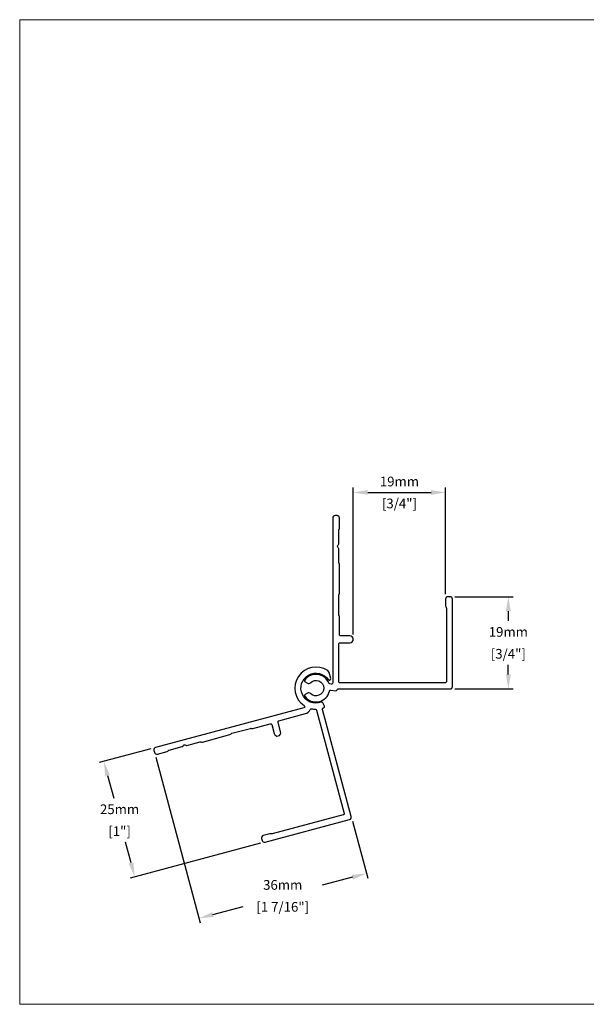
# Model space of a CAD drawing. Units: millimetres. Extents: x -6 to 4646, y -2260 to 426.
# Drawn here: x 816 to 933, y -682 to -478 of the extents above; entities that cross this region are included whole.
import ezdxf
from ezdxf.enums import TextEntityAlignment as Align

# ---------------------------------------------------------------- set-up
doc = ezdxf.new("R2010")
doc.units = ezdxf.units.MM
for name, color, linetype, lineweight in [('border', 4, 'Continuous', 20), ('Dim', 8, 'Continuous', 30), ('EZTrim', 114, 'Continuous', 30)]:
    doc.layers.add(name, color=color, linetype=linetype, lineweight=lineweight)
doc.layers.add('TEXT', color=6, linetype='Continuous')
doc.styles.add('DIM', font='simplex.shx')
doc.styles.add('EZ-Metric', font='simplex.shx', dxfattribs={"height": 2})
doc.styles.get("Standard").update_dxf_attribs({"font": 'arial.ttf'})
doc.dimstyles.new('EZ-x1', dxfattribs={"dimtxt": 2, "dimasz": 3, "dimexe": 1, "dimexo": 1, "dimgap": 1, "dimtad": 1, "dimtih": 1, "dimtoh": 1, "dimdec": 0, "dimzin": 4, "dimdsep": 46, "dimtxsty": 'EZ-Metric', "dimcen": 0.15, "dimazin": 3, "dimtfac": 1, "dimtdec": 0, "dimtofl": 0, "dimtmove": 0, "dimatfit": 1, "dimfxl": 1, "dimarcsym": 0})

# ---------------------------------------------------------------- blocks, each defined once
blk = doc.blocks.new('TITLEBLOCK')
at = {"layer": 'border', "color": 4}
blk.add_lwpolyline([(260.35, -3.62), (-6.35, -3.62), (-6.35, 199.58), (260.35, 199.58)], close=True, dxfattribs=at)
at = {"layer": 'TEXT', "color": 2, "lineweight": 30, "flags": 104}
blk.add_attdef('DESCRIPTION', text='', height=2.54, dxfattribs=at).set_placement((211.52, 16.67), align=Align.MIDDLE_CENTER)
at = {"layer": 'TEXT', "color": 3, "linetype": 'Continuous', "ltscale": 2, "style": 'DIM'}
for tag, p in [('SCALE', (226.92, 8.79)), ('DATEDWN', (226.91, 4.31))]:
    blk.add_attdef(tag, text='', height=1.58, dxfattribs=at).set_placement(p, align=Align.TOP_CENTER)
at = {"layer": 'TEXT', "color": 2, "linetype": 'Continuous', "ltscale": 2, "style": 'DIM'}
blk.add_attdef('DWGNUMBER', text='', height=2.54, dxfattribs=at).set_placement((247.47, 1.31), align=Align.MIDDLE)
blk = doc.blocks.new('*D140')
at = {"layer": 'Defpoints', "color": 0, "transparency": 16777216}
for p in [(904.43, -597.38), (916.47, -597.38), (904.43, -616.43)]:
    blk.add_point(p, dxfattribs=at)
at = {"layer": 'Dim', "color": 0, "lineweight": -2, "transparency": 16777216}
for p, q in [((905.43, -597.38), (917.47, -597.38)), ((916.47, -600.38), (916.47, -602.38)), ((916.47, -613.43), (916.47, -611.43)), ((905.43, -616.43), (917.47, -616.43))]:
    blk.add_line(p, q, dxfattribs=at)
at = {"layer": 'Dim', "color": 0, "transparency": 16777216}
for points in [[(915.97, -600.38), (916.97, -600.38), (916.47, -597.38)], [(915.97, -613.43), (916.97, -613.43), (916.47, -616.43)]]:
    blk.add_solid(points, dxfattribs=at)
at = {"layer": 'Dim', "color": 0, "transparency": 16777216, "char_height": 2, "attachment_point": 5, "style": 'EZ-Metric'}
for s, insert in [('19mm', (916.47, -604.91)), ('[3/4"]', (916.47, -609.43))]:
    blk.add_mtext(s, dxfattribs=dict(at, insert=insert))
blk = doc.blocks.new('*D141')
at = {"layer": 'Defpoints', "color": 0, "transparency": 16777216}
for p in [(903.53, -575.87), (903.53, -597.88), (884.48, -606.18)]:
    blk.add_point(p, dxfattribs=at)
at = {"layer": 'Dim', "color": 0, "lineweight": -2, "transparency": 16777216}
for p, q in [((884.48, -605.18), (884.48, -574.87)), ((903.53, -596.88), (903.53, -574.87)), ((887.48, -575.87), (900.53, -575.87))]:
    blk.add_line(p, q, dxfattribs=at)
at = {"layer": 'Dim', "color": 0, "transparency": 16777216}
for points in [[(887.48, -575.37), (887.48, -576.37), (884.48, -575.87)], [(900.53, -575.37), (900.53, -576.37), (903.53, -575.87)]]:
    blk.add_solid(points, dxfattribs=at)
at = {"layer": 'Dim', "color": 0, "transparency": 16777216, "char_height": 2, "attachment_point": 5, "style": 'EZ-Metric'}
for s, insert in [('19mm', (894, -573.87)), ('[3/4"]', (894, -578.4))]:
    blk.add_mtext(s, dxfattribs=dict(at, insert=insert))
blk = doc.blocks.new('*D142')
at = {"layer": 'Defpoints', "color": 0, "transparency": 16777216}
for p in [(843.7, -628.5), (866.27, -648.03), (839.4, -655.23)]:
    blk.add_point(p, dxfattribs=at)
at = {"layer": 'Dim', "color": 0, "lineweight": -2, "transparency": 16777216}
for p, q in [((842.74, -628.76), (832.04, -631.63)), ((833.79, -634.27), (835.05, -638.99)), ((838.63, -652.33), (837.48, -648.03)), ((865.31, -648.28), (838.44, -655.48))]:
    blk.add_line(p, q, dxfattribs=at)
at = {"layer": 'Dim', "color": 0, "transparency": 16777216}
for points in [[(834.27, -634.14), (833.3, -634.39), (833.01, -631.37)], [(839.11, -652.2), (838.14, -652.46), (839.4, -655.23)]]:
    blk.add_solid(points, dxfattribs=at)
at = {"layer": 'Dim', "color": 0, "transparency": 16777216, "char_height": 2, "attachment_point": 5, "style": 'EZ-Metric'}
for s, insert in [('25mm', (836.26, -641.51)), ('[1"]', (836.26, -646.03))]:
    blk.add_mtext(s, dxfattribs=dict(at, insert=insert))
blk = doc.blocks.new('*D143')
at = {"layer": 'Defpoints', "color": 0, "transparency": 16777216}
for p in [(843.45, -629.5), (884.06, -642.74), (852.63, -663.76)]:
    blk.add_point(p, dxfattribs=at)
at = {"layer": 'Dim', "color": 0, "lineweight": -2, "transparency": 16777216}
for p, q in [((843.71, -630.47), (852.89, -664.72)), ((884.32, -643.71), (887.47, -655.46)), ((884.31, -655.27), (878.06, -656.94)), ((855.53, -662.98), (861.78, -661.31))]:
    blk.add_line(p, q, dxfattribs=at)
at = {"layer": 'Dim', "color": 0, "transparency": 16777216}
for points in [[(884.18, -654.79), (884.44, -655.75), (887.21, -654.49)], [(855.4, -662.5), (855.66, -663.46), (852.63, -663.76)]]:
    blk.add_solid(points, dxfattribs=at)
at = {"layer": 'Dim', "color": 0, "transparency": 16777216, "char_height": 2, "attachment_point": 5, "style": 'EZ-Metric'}
for s, insert in [('36mm', (869.92, -657.12)), ('[1 7/16"]', (869.92, -661.65))]:
    blk.add_mtext(s, dxfattribs=dict(at, insert=insert))

msp = doc.modelspace()

# ---------------------------------------------------------------- linework, layer by layer
at = {"layer": 'EZTrim'}
for points in [[(879.63, -615.37, -0.272967), (879.43, -615.21, 0.593872), (874.47, -614.59, 0.443217), (874.55, -614.96), (875.01, -615.22, 0.344405), (875.63, -615.14, -2.476077), (875.63, -617.36, 0.344405), (875, -617.27), (874.54, -617.54, 0.443217), (874.46, -617.91, 0.651869), (879.57, -616.85, -0.39076), (879.84, -616.66), (880.85, -616.79, 0.369648), (881.12, -616.61, -0.332883), (881.36, -616.43), (904.43, -616.43, 0.414214), (904.93, -615.93), (904.93, -597.88, 0.414214), (904.43, -597.38), (904.03, -597.38, 0.414214), (903.53, -597.88), (903.53, -599.28, 0.162278), (903.63, -599.58, -0.162278), (903.68, -599.73), (903.68, -614.93, -0.414214), (903.43, -615.18), (881.73, -615.18, -0.414214), (881.48, -614.93), (881.48, -607.13, -0.414214), (881.73, -606.88), (883.78, -606.88, 1), (883.78, -605.48), (881.88, -605.48, -0.414214), (881.63, -605.23), (881.63, -601.53, 0.162278), (881.53, -601.23, -0.162278), (881.48, -601.08), (881.48, -597.08, -0.162278), (881.53, -596.93, 0.162278), (881.63, -596.63), (881.63, -590.73, 0.162278), (881.53, -590.43, -0.162278), (881.48, -590.28), (881.48, -587.48, 0.235019), (881.38, -587.28, -0.497519), (881.38, -586.68, 0.235019), (881.48, -586.48), (881.48, -583.68, -0.162278), (881.53, -583.53, 0.162278), (881.63, -583.23), (881.63, -581.13, 0.414214), (881.13, -580.63), (880.73, -580.63, 0.414214), (880.23, -581.13), (880.23, -615.16, -0.453094), (879.95, -615.41)], [(846.36, -629.14, -0.162278), (846.49, -629.05), (849.19, -628.33, 0.235019), (849.36, -628.18, -0.497519), (849.94, -628.02, 0.235019), (850.16, -628.07), (852.86, -627.34, -0.162278), (853.02, -627.35, 0.162278), (853.34, -627.37), (859.03, -625.84, 0.162278), (859.3, -625.67, -0.162278), (859.43, -625.58), (863.29, -624.55, -0.162278), (863.45, -624.56, 0.162278), (863.76, -624.58), (867.34, -623.62, -0.414214), (867.65, -623.79), (868.14, -625.63, 1), (869.49, -625.27), (868.96, -623.29, -0.414214), (869.14, -622.98), (874.6, -621.52, 0.231059), (875.59, -620.65, -0.359201), (875.88, -620.51, 0.044968), (876.65, -620.6, -0.331238), (876.89, -620.79), (882.6, -642.1, -0.414214), (882.42, -642.41), (867.74, -646.34, -0.162278), (867.58, -646.33, 0.162278), (867.26, -646.31), (865.91, -646.67, 0.414214), (865.56, -647.29), (865.66, -647.67, 0.414214), (866.27, -648.03), (883.71, -643.35, 0.414214), (884.06, -642.74), (878.14, -620.63, -0.387123), (878.29, -620.33, 0.005009), (878.37, -620.3, 0.433019), (878.51, -619.96), (878.19, -619.28, 0.391528), (877.87, -619.15, -2.059213), (879.34, -614.51, 0.844411), (879.82, -614.29), (879.49, -613.04, 0.181477), (879.2, -612.64, 0.999398), (874.35, -619.86, -0.643683), (874.28, -620.31), (843.7, -628.5, 0.414214), (843.35, -629.12), (843.45, -629.5, 0.414214), (844.06, -629.86), (846.09, -629.31, 0.162278)]]:
    msp.add_lwpolyline(points, format="xyb", close=True, dxfattribs=at)

# ---------------------------------------------------------------- block references
msp.add_blockref('TITLEBLOCK', (822, -677.88))

# ---------------------------------------------------------------- dimensions: what is measured, and where the dimension line sits
at = {"layer": 'Dim'}
dim = msp.add_linear_dim(base=(903.53, -575.87), p1=(884.48, -606.18), p2=(903.53, -597.88), dimstyle='EZ-x1', override={"dimpost": 'mm\\X'}, dxfattribs=at)
dim.commit()
dim.dimension.update_dxf_attribs({"geometry": '*D141', "text_midpoint": (894, -575.87)})
for base, p1, p2, angle, picture, middle in [((916.47, -597.38), (904.43, -616.43), (904.43, -597.38), 90, '*D140', (916.47, -606.91)), ((852.63, -663.76), (884.06, -642.74), (843.45, -629.5), 15, '*D143', (869.92, -659.12))]:
    dim = msp.add_linear_dim(base=base, p1=p1, p2=p2, angle=angle, dimstyle='EZ-x1', override={"dimpost": 'mm\\X'}, dxfattribs=at)
    dim.commit()
    dim.dimension.update_dxf_attribs({"geometry": picture, "text_midpoint": middle})
dim = msp.add_linear_dim(base=(839.4, -655.23), p1=(843.7, -628.5), p2=(866.27, -648.03), angle=105, dimstyle='EZ-x1', override={"dimpost": 'mm\\X'}, dxfattribs=at)
dim.commit()
dim.dimension.update_dxf_attribs({"geometry": '*D142', "text_midpoint": (836.26, -643.51), "dimtype": 160})

doc.saveas('drawing.dxf')
